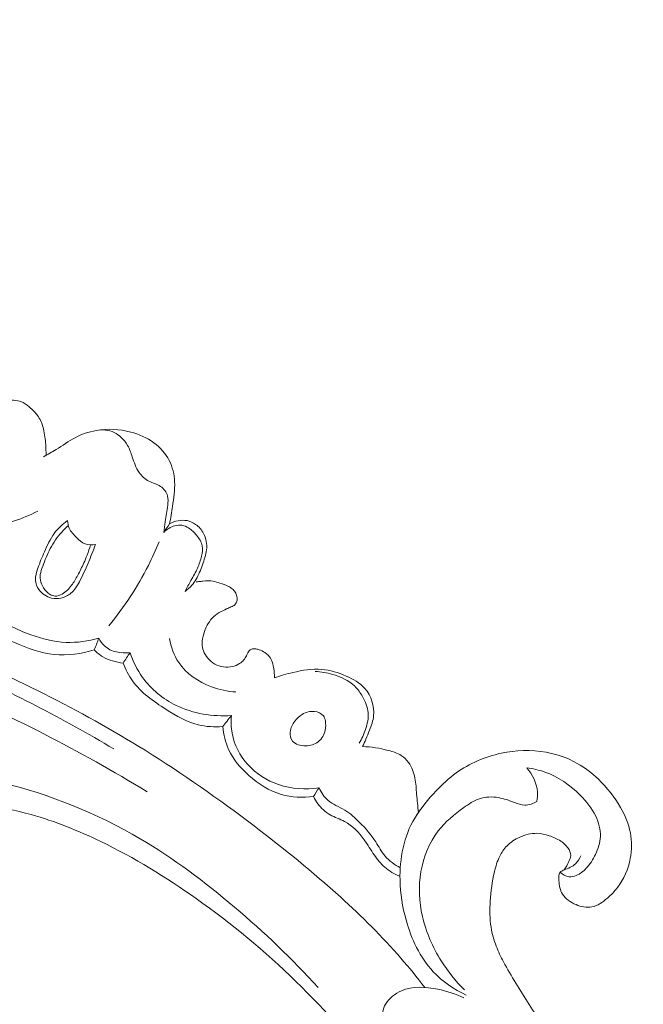
# Model space of a CAD drawing. Units: centimetres. Extents: x 165 to 332, y 127 to 363.
# Drawn here: x 243 to 248, y 191 to 199 of the extents above; entities that cross this region are included whole.
import ezdxf

# ---------------------------------------------------------------- set-up
doc = ezdxf.new("R2010")
doc.units = ezdxf.units.CM
doc.header["$MEASUREMENT"] = 0
doc.layers.add('layer 1', color=7, linetype='Continuous')

msp = doc.modelspace()

# ---------------------------------------------------------------- linework, layer by layer
at = {"layer": 'layer 1', "color": 250, "lineweight": 20}
for points, knots in [([(164.67986, 127.2386), (164.67986, 127.2386), (164.67986, 363.42431), (164.67986, 363.42431), (164.67986, 363.42431), (164.67986, 363.42431), (331.67985, 363.42431), (331.67985, 363.42431), (331.67985, 363.42431), (331.67985, 363.42431), (331.67985, 127.2386), (331.67985, 127.2386), (331.67985, 127.2386), (331.67985, 127.2386), (164.67986, 127.2386), (164.67986, 127.2386)], [0, 0, 0, 0, 0.2, 0.2, 0.2, 0.2, 0.4, 0.4, 0.4, 0.4, 0.6, 0.6, 0.6, 0.6, 1, 1, 1, 1]), ([(243.19505, 195.15964), (243.1956, 195.1897), (243.19452, 195.2198), (243.19251, 195.2499), (243.19251, 195.2499), (243.18943, 195.29353), (243.18439, 195.33707), (243.17367, 195.37989), (243.17367, 195.37989), (243.16458, 195.41601), (243.1516, 195.45165), (243.13128, 195.48221), (243.13128, 195.48221), (243.11349, 195.50886), (243.09028, 195.53166), (243.06635, 195.554), (243.06635, 195.554), (243.04681, 195.57202), (243.02689, 195.58972), (243.0036, 195.60128), (243.0036, 195.60128), (242.98522, 195.61046), (242.96476, 195.61569), (242.9439, 195.61855), (242.9439, 195.61855), (242.91696, 195.62221), (242.88944, 195.62169), (242.86354, 195.61449), (242.86354, 195.61449), (242.84863, 195.61033), (242.83437, 195.604), (242.82102, 195.59613)], [0, 0, 0, 0, 0.1111111, 0.1111111, 0.1111111, 0.1111111, 0.2222222, 0.2222222, 0.2222222, 0.2222222, 0.3333333, 0.3333333, 0.3333333, 0.3333333, 0.4444444, 0.4444444, 0.4444444, 0.4444444, 0.5555556, 0.5555556, 0.5555556, 0.5555556, 0.6666667, 0.6666667, 0.6666667, 0.6666667, 0.7777778, 0.7777778, 0.7777778, 0.7777778, 1, 1, 1, 1]), ([(244.22795, 194.58678), (244.23724, 194.63511), (244.24416, 194.68384), (244.25159, 194.73257), (244.25159, 194.73257), (244.26221, 194.80128), (244.27388, 194.87016), (244.27054, 194.93963), (244.27054, 194.93963), (244.26768, 195.0009), (244.25305, 195.06257), (244.22476, 195.11736), (244.22476, 195.11736), (244.1949, 195.17535), (244.14975, 195.22549), (244.09718, 195.26444), (244.09718, 195.26444), (244.03946, 195.30705), (243.97279, 195.33615), (243.9032, 195.35452), (243.9032, 195.35452), (243.80903, 195.37942), (243.70951, 195.38471), (243.61396, 195.36755), (243.61396, 195.36755), (243.55254, 195.35644), (243.49273, 195.33619), (243.43783, 195.30741), (243.43783, 195.30741), (243.38248, 195.27842), (243.33203, 195.2408), (243.2788, 195.20788), (243.2788, 195.20788), (243.24502, 195.18692), (243.21, 195.16777), (243.17508, 195.1486)], [0, 0, 0, 0, 0.1, 0.1, 0.1, 0.1, 0.2, 0.2, 0.2, 0.2, 0.3, 0.3, 0.3, 0.3, 0.4, 0.4, 0.4, 0.4, 0.5, 0.5, 0.5, 0.5, 0.6, 0.6, 0.6, 0.6, 0.7, 0.7, 0.7, 0.7, 0.8, 0.8, 0.8, 0.8, 1, 1, 1, 1]), ([(244.17922, 194.51493), (244.18251, 194.54491), (244.18594, 194.57507), (244.1903, 194.60482), (244.1903, 194.60482), (244.19712, 194.65071), (244.20623, 194.6958), (244.21222, 194.74259), (244.21222, 194.74259), (244.2156, 194.76918), (244.21796, 194.79629), (244.21108, 194.82181), (244.21108, 194.82181), (244.20266, 194.85298), (244.18022, 194.88175), (244.15286, 194.90003), (244.15286, 194.90003), (244.12297, 194.91987), (244.08708, 194.92709), (244.05541, 194.94343), (244.05541, 194.94343), (244.02263, 194.96032), (243.99441, 194.98696), (243.97335, 195.01738), (243.97335, 195.01738), (243.94628, 195.05646), (243.93098, 195.1018), (243.91599, 195.14708), (243.91599, 195.14708), (243.90518, 195.17999), (243.89447, 195.21289), (243.87745, 195.24264), (243.87745, 195.24264), (243.86321, 195.2677), (243.84439, 195.29048), (243.82299, 195.31033), (243.82299, 195.31033), (243.80585, 195.3262), (243.7869, 195.34031), (243.76589, 195.35056), (243.76589, 195.35056), (243.71995, 195.37284), (243.66403, 195.37681), (243.61396, 195.36755)], [0, 0, 0, 0, 0.0833333, 0.0833333, 0.0833333, 0.0833333, 0.1666667, 0.1666667, 0.1666667, 0.1666667, 0.25, 0.25, 0.25, 0.25, 0.3333333, 0.3333333, 0.3333333, 0.3333333, 0.4166667, 0.4166667, 0.4166667, 0.4166667, 0.5, 0.5, 0.5, 0.5, 0.5833333, 0.5833333, 0.5833333, 0.5833333, 0.6666667, 0.6666667, 0.6666667, 0.6666667, 0.75, 0.75, 0.75, 0.75, 0.8333333, 0.8333333, 0.8333333, 0.8333333, 1, 1, 1, 1]), ([(243.12558, 194.69249), (242.99525, 194.62698), (242.85507, 194.58077), (242.71107, 194.55196), (242.71107, 194.55196), (242.57531, 194.52486), (242.43624, 194.51319), (242.29884, 194.53257), (242.29884, 194.53257), (242.14247, 194.55461), (241.98831, 194.61678), (241.86737, 194.71824), (241.86737, 194.71824), (241.7023, 194.85652), (241.5989, 195.06785), (241.55592, 195.27617)], [0, 0, 0, 0, 0.2, 0.2, 0.2, 0.2, 0.4, 0.4, 0.4, 0.4, 0.6, 0.6, 0.6, 0.6, 1, 1, 1, 1]), ([(243.60905, 194.41491), (243.58969, 194.3621), (243.56832, 194.30993), (243.54672, 194.25812), (243.54672, 194.25812), (243.52461, 194.20488), (243.50217, 194.15203), (243.47407, 194.1009), (243.47407, 194.1009), (243.45476, 194.06588), (243.43285, 194.03163), (243.40235, 194.00639), (243.40235, 194.00639), (243.37846, 193.98668), (243.34939, 193.97238), (243.31872, 193.96579), (243.31872, 193.96579), (243.29267, 193.96026), (243.26554, 193.96017), (243.23959, 193.96648), (243.23959, 193.96648), (243.19837, 193.97649), (243.16032, 194.00259), (243.13611, 194.03788), (243.13611, 194.03788), (243.12021, 194.06095), (243.1102, 194.08807), (243.10819, 194.1153), (243.10819, 194.1153), (243.10571, 194.14888), (243.11545, 194.18268), (243.12657, 194.21527), (243.12657, 194.21527), (243.14291, 194.2631), (243.16225, 194.30824), (243.18219, 194.35376), (243.18219, 194.35376), (243.20533, 194.40657), (243.22943, 194.46), (243.26378, 194.5064), (243.26378, 194.5064), (243.29436, 194.54768), (243.33316, 194.58341), (243.37485, 194.61361)], [0, 0, 0, 0, 0.0833333, 0.0833333, 0.0833333, 0.0833333, 0.1666667, 0.1666667, 0.1666667, 0.1666667, 0.25, 0.25, 0.25, 0.25, 0.3333333, 0.3333333, 0.3333333, 0.3333333, 0.4166667, 0.4166667, 0.4166667, 0.4166667, 0.5, 0.5, 0.5, 0.5, 0.5833333, 0.5833333, 0.5833333, 0.5833333, 0.6666667, 0.6666667, 0.6666667, 0.6666667, 0.75, 0.75, 0.75, 0.75, 0.8333333, 0.8333333, 0.8333333, 0.8333333, 1, 1, 1, 1]), ([(243.37485, 194.61361), (243.37607, 194.59217), (243.38015, 194.57032), (243.38873, 194.55077), (243.38873, 194.55077), (243.40203, 194.52039), (243.426, 194.49589), (243.45071, 194.47195), (243.45071, 194.47195), (243.47247, 194.45089), (243.49481, 194.43022), (243.52206, 194.41995), (243.52206, 194.41995), (243.54892, 194.40976), (243.58057, 194.40949), (243.60905, 194.41491)], [0, 0, 0, 0, 0.2, 0.2, 0.2, 0.2, 0.4, 0.4, 0.4, 0.4, 0.6, 0.6, 0.6, 0.6, 1, 1, 1, 1]), ([(244.35722, 194.02228), (244.37386, 194.05296), (244.38993, 194.08387), (244.40694, 194.11437), (244.40694, 194.11437), (244.42585, 194.14845), (244.44598, 194.18206), (244.46188, 194.21741), (244.46188, 194.21741), (244.47606, 194.24903), (244.48695, 194.28198), (244.4948, 194.3165), (244.4948, 194.3165), (244.5013, 194.34476), (244.50577, 194.37408), (244.50087, 194.40163), (244.50087, 194.40163), (244.49488, 194.43463), (244.47557, 194.46508), (244.45341, 194.49185), (244.45341, 194.49185), (244.43395, 194.51548), (244.41231, 194.5361), (244.38674, 194.55225), (244.38674, 194.55225), (244.36981, 194.56296), (244.35111, 194.57159), (244.33157, 194.57488), (244.33157, 194.57488), (244.31222, 194.57813), (244.29195, 194.57616), (244.27261, 194.57092), (244.27261, 194.57092), (244.23691, 194.56142), (244.20423, 194.54126), (244.17922, 194.51493)], [0, 0, 0, 0, 0.1, 0.1, 0.1, 0.1, 0.2, 0.2, 0.2, 0.2, 0.3, 0.3, 0.3, 0.3, 0.4, 0.4, 0.4, 0.4, 0.5, 0.5, 0.5, 0.5, 0.6, 0.6, 0.6, 0.6, 0.7, 0.7, 0.7, 0.7, 0.8, 0.8, 0.8, 0.8, 1, 1, 1, 1]), ([(244.35722, 194.02228), (244.37829, 194.03697), (244.39802, 194.05399), (244.41476, 194.0733), (244.41476, 194.0733), (244.4424, 194.10519), (244.46202, 194.14352), (244.4788, 194.18246), (244.4788, 194.18246), (244.49635, 194.22307), (244.51081, 194.26456), (244.52327, 194.30668), (244.52327, 194.30668), (244.52946, 194.32734), (244.53506, 194.34812), (244.53762, 194.36946), (244.53762, 194.36946), (244.54321, 194.41583), (244.53439, 194.46509), (244.51216, 194.50671), (244.51216, 194.50671), (244.49603, 194.53678), (244.4728, 194.56286), (244.44491, 194.58248), (244.44491, 194.58248), (244.42367, 194.59738), (244.39968, 194.60849), (244.37437, 194.61353), (244.37437, 194.61353), (244.32544, 194.62336), (244.27143, 194.61055), (244.22795, 194.58678)], [0, 0, 0, 0, 0.1111111, 0.1111111, 0.1111111, 0.1111111, 0.2222222, 0.2222222, 0.2222222, 0.2222222, 0.3333333, 0.3333333, 0.3333333, 0.3333333, 0.4444444, 0.4444444, 0.4444444, 0.4444444, 0.5555556, 0.5555556, 0.5555556, 0.5555556, 0.6666667, 0.6666667, 0.6666667, 0.6666667, 0.7777778, 0.7777778, 0.7777778, 0.7777778, 1, 1, 1, 1]), ([(246.36075, 190.70985), (246.29689, 190.79328), (246.23064, 190.87507), (246.16174, 190.95457), (246.16174, 190.95457), (246.00543, 191.13495), (245.83529, 191.30337), (245.65845, 191.46393), (245.65845, 191.46393), (245.42659, 191.6744), (245.18313, 191.87141), (244.93385, 192.06088), (244.93385, 192.06088), (244.63966, 192.28448), (244.33728, 192.49766), (244.02366, 192.69282), (244.02366, 192.69282), (243.47624, 193.03349), (242.89463, 193.31943), (242.29881, 193.56936), (242.29881, 193.56936), (241.92217, 193.72746), (241.53995, 193.87111), (241.15007, 193.9896), (241.15007, 193.9896), (240.70736, 194.12409), (240.25492, 194.2262), (239.79915, 194.31143), (239.79915, 194.31143), (239.18228, 194.42667), (238.55939, 194.51109), (237.93407, 194.54202), (237.93407, 194.54202), (237.54883, 194.56101), (237.16269, 194.55973), (236.77637, 194.53384), (236.77637, 194.53384), (236.16813, 194.49306), (235.55965, 194.39137), (234.98767, 194.18657), (234.98767, 194.18657), (234.52919, 194.02238), (234.09408, 193.79197), (233.69288, 193.51426), (233.69288, 193.51426), (233.366, 193.28815), (233.06163, 193.0307), (232.79613, 192.73663), (232.79613, 192.73663), (232.65707, 192.58267), (232.52861, 192.41855), (232.41974, 192.24233), (232.41974, 192.24233), (232.37243, 192.16568), (232.32872, 192.08672), (232.29022, 192.0054), (232.29022, 192.0054), (232.27352, 191.97013), (232.25777, 191.93455), (232.24436, 191.89795), (232.24436, 191.89795), (232.23573, 191.87455), (232.22806, 191.85083), (232.22196, 191.82678), (232.22196, 191.82678), (232.21815, 191.81195), (232.21495, 191.79709), (232.21024, 191.78235), (232.21024, 191.78235), (232.20773, 191.7745), (232.2048, 191.76664), (232.20019, 191.75996), (232.20019, 191.75996), (232.19304, 191.74954), (232.18178, 191.74194), (232.16961, 191.73719), (232.16961, 191.73719), (232.15164, 191.73022), (232.13184, 191.72948), (232.11318, 191.73309), (232.11318, 191.73309), (232.08459, 191.73854), (232.05853, 191.75387), (232.0367, 191.77361), (232.0367, 191.77361), (232.00339, 191.8037), (231.98008, 191.84412), (231.96867, 191.88658)], [0, 0, 0, 0, 0.0434783, 0.0434783, 0.0434783, 0.0434783, 0.0869565, 0.0869565, 0.0869565, 0.0869565, 0.1304348, 0.1304348, 0.1304348, 0.1304348, 0.173913, 0.173913, 0.173913, 0.173913, 0.2173913, 0.2173913, 0.2173913, 0.2173913, 0.2608696, 0.2608696, 0.2608696, 0.2608696, 0.3043478, 0.3043478, 0.3043478, 0.3043478, 0.3478261, 0.3478261, 0.3478261, 0.3478261, 0.3913043, 0.3913043, 0.3913043, 0.3913043, 0.4347826, 0.4347826, 0.4347826, 0.4347826, 0.4782609, 0.4782609, 0.4782609, 0.4782609, 0.5217391, 0.5217391, 0.5217391, 0.5217391, 0.5652174, 0.5652174, 0.5652174, 0.5652174, 0.6086957, 0.6086957, 0.6086957, 0.6086957, 0.6521739, 0.6521739, 0.6521739, 0.6521739, 0.6956522, 0.6956522, 0.6956522, 0.6956522, 0.7391304, 0.7391304, 0.7391304, 0.7391304, 0.7826087, 0.7826087, 0.7826087, 0.7826087, 0.826087, 0.826087, 0.826087, 0.826087, 0.8695652, 0.8695652, 0.8695652, 0.8695652, 0.9130435, 0.9130435, 0.9130435, 0.9130435, 1, 1, 1, 1]), ([(243.38135, 194.57159), (243.35695, 194.55046), (243.33404, 194.52768), (243.31308, 194.50304), (243.31308, 194.50304), (243.27639, 194.46), (243.2457, 194.41158), (243.22092, 194.36117), (243.22092, 194.36117), (243.19744, 194.31345), (243.17907, 194.2638), (243.16123, 194.21282), (243.16123, 194.21282), (243.15377, 194.19151), (243.14639, 194.17008), (243.14553, 194.14807), (243.14553, 194.14807), (243.14473, 194.12676), (243.15007, 194.10505), (243.15828, 194.08476), (243.15828, 194.08476), (243.16778, 194.06144), (243.18115, 194.03994), (243.19828, 194.02213), (243.19828, 194.02213), (243.20773, 194.01232), (243.21821, 194.00351), (243.23009, 193.99645), (243.23009, 193.99645), (243.24232, 193.98911), (243.25596, 193.98361), (243.26981, 193.98237), (243.26981, 193.98237), (243.29042, 193.98069), (243.31149, 193.98873), (243.33016, 193.99944), (243.33016, 193.99944), (243.36225, 194.01779), (243.38724, 194.04401), (243.40867, 194.07274), (243.40867, 194.07274), (243.42826, 194.09911), (243.44463, 194.1276), (243.46026, 194.15645), (243.46026, 194.15645), (243.4785, 194.19027), (243.4954, 194.22458), (243.51112, 194.25955), (243.51112, 194.25955), (243.5208, 194.2812), (243.53003, 194.30315), (243.5384, 194.32538), (243.5384, 194.32538), (243.5491, 194.35366), (243.55847, 194.38243), (243.56648, 194.4115)], [0, 0, 0, 0, 0.0666667, 0.0666667, 0.0666667, 0.0666667, 0.1333333, 0.1333333, 0.1333333, 0.1333333, 0.2, 0.2, 0.2, 0.2, 0.2666667, 0.2666667, 0.2666667, 0.2666667, 0.3333333, 0.3333333, 0.3333333, 0.3333333, 0.4, 0.4, 0.4, 0.4, 0.4666667, 0.4666667, 0.4666667, 0.4666667, 0.5333333, 0.5333333, 0.5333333, 0.5333333, 0.6, 0.6, 0.6, 0.6, 0.6666667, 0.6666667, 0.6666667, 0.6666667, 0.7333333, 0.7333333, 0.7333333, 0.7333333, 0.8, 0.8, 0.8, 0.8, 0.8666667, 0.8666667, 0.8666667, 0.8666667, 1, 1, 1, 1]), ([(243.76123, 192.70497), (243.33655, 192.95823), (242.89565, 193.18602), (242.44203, 193.38424), (242.44203, 193.38424), (241.94475, 193.60158), (241.43203, 193.78327), (240.91008, 193.9331), (240.91008, 193.9331), (240.28147, 194.11347), (239.63962, 194.2476), (238.99132, 194.33372), (238.99132, 194.33372), (238.40684, 194.41129), (237.81716, 194.44999), (237.22757, 194.43926), (237.22757, 194.43926), (236.77714, 194.43107), (236.32675, 194.39412), (235.88369, 194.31478), (235.88369, 194.31478), (235.56, 194.25677), (235.24016, 194.17625), (234.92935, 194.06831), (234.92935, 194.06831), (234.53623, 193.93166), (234.15754, 193.75129), (233.80645, 193.52958), (233.80645, 193.52958), (233.67183, 193.44463), (233.5412, 193.35351), (233.41473, 193.25699), (233.41473, 193.25699), (233.23862, 193.12237), (233.07055, 192.97712), (232.91306, 192.82119), (232.91306, 192.82119), (232.7506, 192.66021), (232.59939, 192.4878), (232.46059, 192.30657)], [0, 0, 0, 0, 0.0909091, 0.0909091, 0.0909091, 0.0909091, 0.1818182, 0.1818182, 0.1818182, 0.1818182, 0.2727273, 0.2727273, 0.2727273, 0.2727273, 0.3636364, 0.3636364, 0.3636364, 0.3636364, 0.4545455, 0.4545455, 0.4545455, 0.4545455, 0.5454545, 0.5454545, 0.5454545, 0.5454545, 0.6363636, 0.6363636, 0.6363636, 0.6363636, 0.7272727, 0.7272727, 0.7272727, 0.7272727, 0.8181818, 0.8181818, 0.8181818, 0.8181818, 1, 1, 1, 1]), ([(244.14082, 194.43595), (244.11342, 194.36912), (244.0835, 194.30335), (244.05078, 194.2389), (244.05078, 194.2389), (243.95995, 194.05951), (243.84828, 193.88972), (243.72035, 193.7347)], [0, 0, 0, 0, 0.3333333, 0.3333333, 0.3333333, 0.3333333, 1, 1, 1, 1]), ([(244.03948, 192.34569), (243.47827, 192.68974), (242.88987, 192.9926), (242.28065, 193.24491), (242.28065, 193.24491), (241.4216, 193.60057), (240.52095, 193.85574), (239.60538, 194.02369), (239.60538, 194.02369), (238.97567, 194.13915), (238.33892, 194.21336), (237.69942, 194.2231), (237.69942, 194.2231), (237.00935, 194.23362), (236.31608, 194.16902), (235.64261, 194.01638), (235.64261, 194.01638), (235.09464, 193.89213), (234.55986, 193.70949), (234.05888, 193.45441), (234.05888, 193.45441), (233.66729, 193.25504), (233.2963, 193.01122), (232.97678, 192.71243), (232.97678, 192.71243), (232.79329, 192.54073), (232.62665, 192.35088), (232.47974, 192.14716), (232.47974, 192.14716), (232.40474, 192.04312), (232.33476, 191.93535), (232.27397, 191.82273), (232.27397, 191.82273), (232.24442, 191.76772), (232.21689, 191.71166), (232.19143, 191.65475)], [0, 0, 0, 0, 0.1, 0.1, 0.1, 0.1, 0.2, 0.2, 0.2, 0.2, 0.3, 0.3, 0.3, 0.3, 0.4, 0.4, 0.4, 0.4, 0.5, 0.5, 0.5, 0.5, 0.6, 0.6, 0.6, 0.6, 0.7, 0.7, 0.7, 0.7, 0.8, 0.8, 0.8, 0.8, 1, 1, 1, 1]), ([(242.47151, 194.19697), (242.48385, 194.14224), (242.50327, 194.08803), (242.53158, 194.03948), (242.53158, 194.03948), (242.58022, 193.95616), (242.65527, 193.88955), (242.73527, 193.83262), (242.73527, 193.83262), (242.83833, 193.75926), (242.94955, 193.70195), (243.0675, 193.65924), (243.0675, 193.65924), (243.16278, 193.62479), (243.26246, 193.59983), (243.36345, 193.59566), (243.36345, 193.59566), (243.45542, 193.5919), (243.54845, 193.60541), (243.6365, 193.63093)], [0, 0, 0, 0, 0.1666667, 0.1666667, 0.1666667, 0.1666667, 0.3333333, 0.3333333, 0.3333333, 0.3333333, 0.5, 0.5, 0.5, 0.5, 0.6666667, 0.6666667, 0.6666667, 0.6666667, 1, 1, 1, 1]), ([(245.10423, 193.29815), (245.1046, 193.31454), (245.10406, 193.33103), (245.10257, 193.34741), (245.10257, 193.34741), (245.10102, 193.36534), (245.0983, 193.38311), (245.09442, 193.40072), (245.09442, 193.40072), (245.08966, 193.42231), (245.08321, 193.44365), (245.07188, 193.46225), (245.07188, 193.46225), (245.06029, 193.48111), (245.04378, 193.49705), (245.02543, 193.5097), (245.02543, 193.5097), (245.01012, 193.52026), (244.99361, 193.52863), (244.97612, 193.53434), (244.97612, 193.53434), (244.96751, 193.53712), (244.95878, 193.53931), (244.94989, 193.54081), (244.94989, 193.54081), (244.9424, 193.54212), (244.9348, 193.54294), (244.9272, 193.54233), (244.9272, 193.54233), (244.91815, 193.54162), (244.90899, 193.53899), (244.90173, 193.5338), (244.90173, 193.5338), (244.89343, 193.52802), (244.88766, 193.51883), (244.8829, 193.50952), (244.8829, 193.50952), (244.87859, 193.50094), (244.87519, 193.49226), (244.87102, 193.48385), (244.87102, 193.48385), (244.86467, 193.471), (244.85655, 193.45894), (244.84701, 193.4479), (244.84701, 193.4479), (244.83733, 193.43669), (244.82635, 193.42658), (244.81393, 193.41831), (244.81393, 193.41831), (244.79567, 193.40618), (244.77462, 193.39824), (244.75298, 193.3937), (244.75298, 193.3937), (244.72856, 193.38863), (244.70355, 193.38788), (244.67876, 193.39107), (244.67876, 193.39107), (244.65359, 193.39435), (244.62875, 193.40154), (244.60694, 193.41381), (244.60694, 193.41381), (244.58452, 193.42652), (244.56539, 193.44456), (244.54848, 193.46436), (244.54848, 193.46436), (244.53304, 193.48242), (244.51944, 193.50192), (244.51092, 193.52361), (244.51092, 193.52361), (244.50342, 193.54292), (244.49998, 193.56402), (244.49988, 193.58491), (244.49988, 193.58491), (244.49965, 193.61278), (244.50537, 193.64029), (244.51348, 193.66698), (244.51348, 193.66698), (244.52109, 193.69184), (244.53059, 193.71598), (244.54279, 193.73892), (244.54279, 193.73892), (244.55355, 193.75942), (244.56645, 193.77894), (244.58208, 193.79593), (244.58208, 193.79593), (244.59959, 193.81496), (244.62062, 193.83089), (244.64292, 193.84419), (244.64292, 193.84419), (244.66296, 193.85604), (244.68409, 193.8658), (244.70513, 193.87559), (244.70513, 193.87559), (244.71684, 193.88105), (244.72855, 193.8865), (244.7403, 193.89164), (244.7403, 193.89164), (244.74685, 193.89453), (244.75339, 193.89731), (244.75981, 193.90053), (244.75981, 193.90053), (244.76447, 193.9027), (244.769, 193.9052), (244.77277, 193.90848), (244.77277, 193.90848), (244.7782, 193.91324), (244.78197, 193.9198), (244.78534, 193.92643), (244.78534, 193.92643), (244.78764, 193.93095), (244.78975, 193.93551), (244.79105, 193.94014), (244.79105, 193.94014), (244.79459, 193.95226), (244.79314, 193.96547), (244.79068, 193.97827), (244.79068, 193.97827), (244.78801, 193.99153), (244.78422, 194.00432), (244.77743, 194.0155), (244.77743, 194.0155), (244.77088, 194.02642), (244.76157, 194.0359), (244.75141, 194.04382), (244.75141, 194.04382), (244.7416, 194.05145), (244.73086, 194.05766), (244.71988, 194.06319), (244.71988, 194.06319), (244.69716, 194.07453), (244.67301, 194.08301), (244.64879, 194.0912), (244.64879, 194.0912), (244.63066, 194.09725), (244.61231, 194.10325), (244.59353, 194.10679), (244.59353, 194.10679), (244.5646, 194.1121), (244.53431, 194.11157), (244.50492, 194.10809), (244.50492, 194.10809), (244.4944, 194.10677), (244.48404, 194.10522), (244.47357, 194.1041), (244.47357, 194.1041), (244.46625, 194.10333), (244.45896, 194.10275), (244.4516, 194.10229)], [0, 0, 0, 0, 0.0263158, 0.0263158, 0.0263158, 0.0263158, 0.0526316, 0.0526316, 0.0526316, 0.0526316, 0.0789474, 0.0789474, 0.0789474, 0.0789474, 0.1052632, 0.1052632, 0.1052632, 0.1052632, 0.1315789, 0.1315789, 0.1315789, 0.1315789, 0.1578947, 0.1578947, 0.1578947, 0.1578947, 0.1842105, 0.1842105, 0.1842105, 0.1842105, 0.2105263, 0.2105263, 0.2105263, 0.2105263, 0.2368421, 0.2368421, 0.2368421, 0.2368421, 0.2631579, 0.2631579, 0.2631579, 0.2631579, 0.2894737, 0.2894737, 0.2894737, 0.2894737, 0.3157895, 0.3157895, 0.3157895, 0.3157895, 0.3421053, 0.3421053, 0.3421053, 0.3421053, 0.3684211, 0.3684211, 0.3684211, 0.3684211, 0.3947368, 0.3947368, 0.3947368, 0.3947368, 0.4210526, 0.4210526, 0.4210526, 0.4210526, 0.4473684, 0.4473684, 0.4473684, 0.4473684, 0.4736842, 0.4736842, 0.4736842, 0.4736842, 0.5, 0.5, 0.5, 0.5, 0.5263158, 0.5263158, 0.5263158, 0.5263158, 0.5526316, 0.5526316, 0.5526316, 0.5526316, 0.5789474, 0.5789474, 0.5789474, 0.5789474, 0.6052632, 0.6052632, 0.6052632, 0.6052632, 0.6315789, 0.6315789, 0.6315789, 0.6315789, 0.6578947, 0.6578947, 0.6578947, 0.6578947, 0.6842105, 0.6842105, 0.6842105, 0.6842105, 0.7105263, 0.7105263, 0.7105263, 0.7105263, 0.7368421, 0.7368421, 0.7368421, 0.7368421, 0.7631579, 0.7631579, 0.7631579, 0.7631579, 0.7894737, 0.7894737, 0.7894737, 0.7894737, 0.8157895, 0.8157895, 0.8157895, 0.8157895, 0.8421053, 0.8421053, 0.8421053, 0.8421053, 0.8684211, 0.8684211, 0.8684211, 0.8684211, 0.8947368, 0.8947368, 0.8947368, 0.8947368, 0.9210526, 0.9210526, 0.9210526, 0.9210526, 0.9473684, 0.9473684, 0.9473684, 0.9473684, 1, 1, 1, 1]), ([(242.39442, 194.00162), (242.42631, 193.95209), (242.46206, 193.90439), (242.50271, 193.86187), (242.50271, 193.86187), (242.61855, 193.74054), (242.77328, 193.66106), (242.93109, 193.5935), (242.93109, 193.5935), (243.03918, 193.54729), (243.14876, 193.50659), (243.26329, 193.49501), (243.26329, 193.49501), (243.37504, 193.48381), (243.4914, 193.50017), (243.59904, 193.53303)], [0, 0, 0, 0, 0.2, 0.2, 0.2, 0.2, 0.4, 0.4, 0.4, 0.4, 0.6, 0.6, 0.6, 0.6, 1, 1, 1, 1]), ([(243.6365, 193.63093), (243.64854, 193.60706), (243.66386, 193.58412), (243.68355, 193.56586), (243.68355, 193.56586), (243.73756, 193.51555), (243.82409, 193.50028), (243.89726, 193.50896)], [0, 0, 0, 0, 0.3333333, 0.3333333, 0.3333333, 0.3333333, 1, 1, 1, 1]), ([(244.22687, 193.62768), (244.23927, 193.55709), (244.26412, 193.48677), (244.30432, 193.42696), (244.30432, 193.42696), (244.36775, 193.33299), (244.46936, 193.26526), (244.57714, 193.22475), (244.57714, 193.22475), (244.64392, 193.19951), (244.71308, 193.18481), (244.78329, 193.18073)], [0, 0, 0, 0, 0.25, 0.25, 0.25, 0.25, 0.5, 0.5, 0.5, 0.5, 1, 1, 1, 1]), ([(243.59904, 193.53303), (243.61969, 193.51067), (243.64342, 193.49073), (243.66963, 193.47516), (243.66963, 193.47516), (243.69529, 193.45991), (243.72341, 193.44894), (243.75206, 193.44041), (243.75206, 193.44041), (243.7808, 193.43186), (243.81019, 193.42584), (243.83985, 193.42292)], [0, 0, 0, 0, 0.25, 0.25, 0.25, 0.25, 0.5, 0.5, 0.5, 0.5, 1, 1, 1, 1]), ([(243.89726, 193.50896), (243.92175, 193.43606), (243.95664, 193.36584), (244.00206, 193.30316), (244.00206, 193.30316), (244.07386, 193.20391), (244.17196, 193.12323), (244.28279, 193.06886), (244.28279, 193.06886), (244.42531, 192.99917), (244.58897, 192.97301), (244.74518, 192.98394)], [0, 0, 0, 0, 0.25, 0.25, 0.25, 0.25, 0.5, 0.5, 0.5, 0.5, 1, 1, 1, 1]), ([(243.83985, 193.42292), (243.86032, 193.37033), (243.88616, 193.31883), (243.91886, 193.27312), (243.91886, 193.27312), (243.98972, 193.17427), (244.09302, 193.1025), (244.19849, 193.03557), (244.19849, 193.03557), (244.28435, 192.98116), (244.37162, 192.92993), (244.46788, 192.90622), (244.46788, 192.90622), (244.53394, 192.88994), (244.6041, 192.88658), (244.67218, 192.89155)], [0, 0, 0, 0, 0.2, 0.2, 0.2, 0.2, 0.4, 0.4, 0.4, 0.4, 0.6, 0.6, 0.6, 0.6, 1, 1, 1, 1]), ([(245.84111, 192.72352), (245.85082, 192.74434), (245.86025, 192.76532), (245.86929, 192.78639), (245.86929, 192.78639), (245.87975, 192.81073), (245.88963, 192.8352), (245.89928, 192.86003), (245.89928, 192.86003), (245.91467, 192.89967), (245.9293, 192.94), (245.93366, 192.98253), (245.93366, 192.98253), (245.94191, 193.06259), (245.91363, 193.15021), (245.86052, 193.21086), (245.86052, 193.21086), (245.81905, 193.25816), (245.76259, 193.28905), (245.70418, 193.31422), (245.70418, 193.31422), (245.63868, 193.34255), (245.57072, 193.36375), (245.5014, 193.36958), (245.5014, 193.36958), (245.42063, 193.37645), (245.33807, 193.36264), (245.2581, 193.34376), (245.2581, 193.34376), (245.20562, 193.33144), (245.15422, 193.31694), (245.10423, 193.29815)], [0, 0, 0, 0, 0.1111111, 0.1111111, 0.1111111, 0.1111111, 0.2222222, 0.2222222, 0.2222222, 0.2222222, 0.3333333, 0.3333333, 0.3333333, 0.3333333, 0.4444444, 0.4444444, 0.4444444, 0.4444444, 0.5555556, 0.5555556, 0.5555556, 0.5555556, 0.6666667, 0.6666667, 0.6666667, 0.6666667, 0.7777778, 0.7777778, 0.7777778, 0.7777778, 1, 1, 1, 1]), ([(245.8138, 192.75344), (245.83581, 192.7891), (245.85266, 192.82741), (245.86614, 192.86768), (245.86614, 192.86768), (245.88135, 192.91309), (245.89219, 192.96099), (245.88823, 193.00767), (245.88823, 193.00767), (245.8843, 193.05444), (245.86548, 193.10003), (245.84159, 193.14201), (245.84159, 193.14201), (245.82323, 193.17409), (245.80197, 193.20405), (245.77598, 193.22919), (245.77598, 193.22919), (245.72613, 193.27747), (245.65906, 193.30799), (245.59094, 193.32799), (245.59094, 193.32799), (245.54312, 193.34197), (245.4948, 193.35085), (245.44586, 193.35301)], [0, 0, 0, 0, 0.1428571, 0.1428571, 0.1428571, 0.1428571, 0.2857143, 0.2857143, 0.2857143, 0.2857143, 0.4285714, 0.4285714, 0.4285714, 0.4285714, 0.5714286, 0.5714286, 0.5714286, 0.5714286, 0.7142857, 0.7142857, 0.7142857, 0.7142857, 1, 1, 1, 1]), ([(245.53032, 192.93749), (245.52739, 192.95337), (245.52273, 192.9692), (245.51356, 192.98172), (245.51356, 192.98172), (245.49781, 193.00311), (245.46873, 193.01439), (245.44034, 193.01744), (245.44034, 193.01744), (245.40343, 193.02131), (245.3676, 193.01123), (245.3372, 192.99313), (245.3372, 192.99313), (245.313, 192.9786), (245.29211, 192.95906), (245.27477, 192.93651), (245.27477, 192.93651), (245.25475, 192.91054), (245.23933, 192.88072), (245.23636, 192.8475), (245.23636, 192.8475), (245.234, 192.82039), (245.23988, 192.7912), (245.25574, 192.7708), (245.25574, 192.7708), (245.27887, 192.74096), (245.32329, 192.73016), (245.36489, 192.7305), (245.36489, 192.7305), (245.40487, 192.73088), (245.44228, 192.74165), (245.4711, 192.76479), (245.4711, 192.76479), (245.50042, 192.78834), (245.52081, 192.82456), (245.52913, 192.86174), (245.52913, 192.86174), (245.5347, 192.88663), (245.53486, 192.91207), (245.53032, 192.93749)], [0, 0, 0, 0, 0.0909091, 0.0909091, 0.0909091, 0.0909091, 0.1818182, 0.1818182, 0.1818182, 0.1818182, 0.2727273, 0.2727273, 0.2727273, 0.2727273, 0.3636364, 0.3636364, 0.3636364, 0.3636364, 0.4545455, 0.4545455, 0.4545455, 0.4545455, 0.5454545, 0.5454545, 0.5454545, 0.5454545, 0.6363636, 0.6363636, 0.6363636, 0.6363636, 0.7272727, 0.7272727, 0.7272727, 0.7272727, 0.8181818, 0.8181818, 0.8181818, 0.8181818, 1, 1, 1, 1]), ([(244.74518, 192.98394), (244.74037, 192.93506), (244.74169, 192.88516), (244.75054, 192.83651), (244.75054, 192.83651), (244.7682, 192.73951), (244.81585, 192.6473), (244.88255, 192.57329), (244.88255, 192.57329), (244.95149, 192.49685), (245.04074, 192.44007), (245.13802, 192.40683), (245.13802, 192.40683), (245.24658, 192.36993), (245.36517, 192.36248), (245.47728, 192.37955)], [0, 0, 0, 0, 0.2, 0.2, 0.2, 0.2, 0.4, 0.4, 0.4, 0.4, 0.6, 0.6, 0.6, 0.6, 1, 1, 1, 1]), ([(244.67218, 192.89155), (244.6785, 192.82595), (244.69439, 192.76012), (244.72196, 192.70007), (244.72196, 192.70007), (244.7601, 192.61696), (244.8206, 192.545), (244.89007, 192.48287), (244.89007, 192.48287), (244.9693, 192.41189), (245.06026, 192.35362), (245.16101, 192.32413), (245.16101, 192.32413), (245.24809, 192.29861), (245.34245, 192.29454), (245.43224, 192.30629)], [0, 0, 0, 0, 0.2, 0.2, 0.2, 0.2, 0.4, 0.4, 0.4, 0.4, 0.6, 0.6, 0.6, 0.6, 1, 1, 1, 1]), ([(246.30829, 192.17335), (246.3034, 192.22422), (246.29715, 192.27498), (246.2932, 192.32595), (246.2932, 192.32595), (246.28964, 192.37112), (246.28794, 192.41639), (246.27903, 192.46097), (246.27903, 192.46097), (246.26992, 192.50702), (246.2532, 192.55236), (246.22566, 192.59072), (246.22566, 192.59072), (246.20873, 192.61421), (246.18786, 192.63508), (246.16377, 192.6505), (246.16377, 192.6505), (246.13187, 192.67098), (246.09455, 192.68199), (246.05713, 192.69159), (246.05713, 192.69159), (245.98568, 192.70985), (245.91393, 192.72296), (245.84111, 192.72352)], [0, 0, 0, 0, 0.1428571, 0.1428571, 0.1428571, 0.1428571, 0.2857143, 0.2857143, 0.2857143, 0.2857143, 0.4285714, 0.4285714, 0.4285714, 0.4285714, 0.5714286, 0.5714286, 0.5714286, 0.5714286, 0.7142857, 0.7142857, 0.7142857, 0.7142857, 1, 1, 1, 1]), ([(247.66554, 191.81159), (247.6554, 191.78687), (247.64086, 191.76259), (247.6217, 191.74442), (247.6217, 191.74442), (247.59584, 191.71982), (247.56161, 191.70623), (247.52631, 191.69245), (247.52631, 191.69245), (247.51627, 191.68858), (247.50621, 191.68461), (247.49902, 191.67828), (247.49902, 191.67828), (247.48135, 191.66276), (247.4808, 191.6327), (247.48247, 191.60482), (247.48247, 191.60482), (247.48504, 191.5612), (247.49262, 191.52284), (247.51272, 191.49079), (247.51272, 191.49079), (247.53705, 191.45179), (247.57962, 191.42195), (247.62586, 191.40247), (247.62586, 191.40247), (247.66911, 191.38435), (247.71563, 191.37525), (247.75865, 191.38357), (247.75865, 191.38357), (247.80635, 191.39273), (247.84962, 191.42309), (247.88777, 191.4563), (247.88777, 191.4563), (247.91951, 191.48394), (247.94758, 191.51359), (247.97231, 191.54621), (247.97231, 191.54621), (248.02533, 191.61611), (248.06279, 191.70021), (248.07956, 191.78753), (248.07956, 191.78753), (248.09321, 191.85845), (248.09331, 191.93157), (248.07984, 192.00198), (248.07984, 192.00198), (248.06548, 192.07679), (248.03591, 192.14843), (247.99832, 192.21514), (247.99832, 192.21514), (247.94877, 192.30275), (247.88529, 192.38179), (247.81238, 192.45121), (247.81238, 192.45121), (247.75891, 192.50212), (247.70041, 192.54777), (247.6363, 192.58399), (247.6363, 192.58399), (247.55605, 192.62931), (247.46711, 192.65994), (247.37591, 192.67632), (247.37591, 192.67632), (247.25164, 192.6987), (247.1233, 192.69465), (246.99944, 192.66815), (246.99944, 192.66815), (246.8643, 192.63916), (246.73455, 192.58345), (246.6236, 192.50343), (246.6236, 192.50343), (246.56292, 192.45963), (246.50783, 192.40859), (246.45641, 192.3542), (246.45641, 192.3542), (246.39, 192.28381), (246.32956, 192.20794), (246.27766, 192.12665)], [0, 0, 0, 0, 0.05, 0.05, 0.05, 0.05, 0.1, 0.1, 0.1, 0.1, 0.15, 0.15, 0.15, 0.15, 0.2, 0.2, 0.2, 0.2, 0.25, 0.25, 0.25, 0.25, 0.3, 0.3, 0.3, 0.3, 0.35, 0.35, 0.35, 0.35, 0.4, 0.4, 0.4, 0.4, 0.45, 0.45, 0.45, 0.45, 0.5, 0.5, 0.5, 0.5, 0.55, 0.55, 0.55, 0.55, 0.6, 0.6, 0.6, 0.6, 0.65, 0.65, 0.65, 0.65, 0.7, 0.7, 0.7, 0.7, 0.75, 0.75, 0.75, 0.75, 0.8, 0.8, 0.8, 0.8, 0.85, 0.85, 0.85, 0.85, 0.9, 0.9, 0.9, 0.9, 1, 1, 1, 1]), ([(245.46907, 190.70858), (245.25259, 190.94867), (245.01806, 191.1724), (244.77101, 191.38216), (244.77101, 191.38216), (244.52308, 191.59261), (244.26259, 191.78889), (243.98236, 191.95342), (243.98236, 191.95342), (243.62076, 192.16566), (243.22614, 192.32487), (242.81684, 192.42495), (242.81684, 192.42495), (242.47643, 192.50813), (242.12587, 192.55043), (241.77714, 192.53761), (241.77714, 192.53761), (241.59054, 192.53087), (241.4046, 192.50824), (241.22173, 192.47236)], [0, 0, 0, 0, 0.1666667, 0.1666667, 0.1666667, 0.1666667, 0.3333333, 0.3333333, 0.3333333, 0.3333333, 0.5, 0.5, 0.5, 0.5, 0.6666667, 0.6666667, 0.6666667, 0.6666667, 1, 1, 1, 1]), ([(247.21427, 192.54574), (247.26541, 192.53953), (247.31634, 192.52855), (247.36505, 192.51151), (247.36505, 192.51151), (247.47681, 192.47238), (247.57726, 192.40163), (247.66168, 192.31725), (247.66168, 192.31725), (247.71351, 192.26537), (247.7593, 192.20824), (247.79086, 192.14201), (247.79086, 192.14201), (247.81606, 192.08901), (247.83211, 192.03011), (247.8296, 191.97244), (247.8296, 191.97244), (247.82748, 191.92083), (247.81053, 191.87016), (247.78803, 191.82274), (247.78803, 191.82274), (247.76792, 191.78022), (247.74348, 191.74038), (247.71144, 191.70657), (247.71144, 191.70657), (247.68775, 191.6816), (247.65997, 191.65996), (247.62752, 191.6466), (247.62752, 191.6466), (247.60787, 191.63846), (247.58641, 191.63336), (247.56566, 191.63579), (247.56566, 191.63579), (247.53901, 191.63887), (247.51329, 191.65434), (247.49425, 191.67328)], [0, 0, 0, 0, 0.1, 0.1, 0.1, 0.1, 0.2, 0.2, 0.2, 0.2, 0.3, 0.3, 0.3, 0.3, 0.4, 0.4, 0.4, 0.4, 0.5, 0.5, 0.5, 0.5, 0.6, 0.6, 0.6, 0.6, 0.7, 0.7, 0.7, 0.7, 0.8, 0.8, 0.8, 0.8, 1, 1, 1, 1]), ([(247.29873, 192.26597), (247.3035, 192.29236), (247.30545, 192.31945), (247.30338, 192.34639), (247.30338, 192.34639), (247.29781, 192.4193), (247.26242, 192.49097), (247.21427, 192.54574)], [0, 0, 0, 0, 0.3333333, 0.3333333, 0.3333333, 0.3333333, 1, 1, 1, 1]), ([(245.47728, 192.37955), (245.49554, 192.34134), (245.51942, 192.30356), (245.551, 192.27589), (245.551, 192.27589), (245.5916, 192.24024), (245.64517, 192.22112), (245.6922, 192.19298), (245.6922, 192.19298), (245.73859, 192.16519), (245.77876, 192.1285), (245.81683, 192.09012), (245.81683, 192.09012), (245.86676, 192.03987), (245.91326, 191.98648), (245.95138, 191.92701), (245.95138, 191.92701), (245.97688, 191.88725), (245.99858, 191.84462), (246.029, 191.8087), (246.029, 191.8087), (246.06346, 191.76783), (246.10919, 191.73557), (246.15664, 191.71031)], [0, 0, 0, 0, 0.1428571, 0.1428571, 0.1428571, 0.1428571, 0.2857143, 0.2857143, 0.2857143, 0.2857143, 0.4285714, 0.4285714, 0.4285714, 0.4285714, 0.5714286, 0.5714286, 0.5714286, 0.5714286, 0.7142857, 0.7142857, 0.7142857, 0.7142857, 1, 1, 1, 1]), ([(245.43224, 192.30629), (245.44205, 192.28535), (245.45379, 192.26533), (245.46754, 192.24651), (245.46754, 192.24651), (245.49489, 192.20921), (245.53007, 192.17688), (245.57013, 192.15392), (245.57013, 192.15392), (245.60876, 192.13189), (245.65193, 192.1186), (245.69088, 192.09762), (245.69088, 192.09762), (245.7569, 192.06222), (245.81085, 192.00497), (245.85525, 191.94374), (245.85525, 191.94374), (245.88506, 191.90264), (245.91061, 191.85979), (245.93912, 191.81836), (245.93912, 191.81836), (245.96477, 191.78122), (245.99281, 191.7452), (246.02669, 191.7154), (246.02669, 191.7154), (246.06382, 191.68264), (246.10811, 191.65744), (246.15423, 191.63932)], [0, 0, 0, 0, 0.125, 0.125, 0.125, 0.125, 0.25, 0.25, 0.25, 0.25, 0.375, 0.375, 0.375, 0.375, 0.5, 0.5, 0.5, 0.5, 0.625, 0.625, 0.625, 0.625, 0.75, 0.75, 0.75, 0.75, 1, 1, 1, 1]), ([(246.69226, 190.69119), (246.61894, 190.76346), (246.55402, 190.84435), (246.49899, 190.93171), (246.49899, 190.93171), (246.42685, 191.04648), (246.37186, 191.17249), (246.34197, 191.30435), (246.34197, 191.30435), (246.31416, 191.42686), (246.30809, 191.5544), (246.32964, 191.67906), (246.32964, 191.67906), (246.35094, 191.80213), (246.39916, 191.92237), (246.47452, 192.01958), (246.47452, 192.01958), (246.53318, 192.09522), (246.60825, 192.15688), (246.68732, 192.2138), (246.68732, 192.2138), (246.72836, 192.24332), (246.77046, 192.27159), (246.81772, 192.28728), (246.81772, 192.28728), (246.86838, 192.30398), (246.92504, 192.3063), (246.97806, 192.29743), (246.97806, 192.29743), (247.02445, 192.28958), (247.068, 192.27334), (247.11253, 192.25638), (247.11253, 192.25638), (247.14005, 192.24595), (247.16792, 192.23524), (247.19668, 192.23436), (247.19668, 192.23436), (247.23203, 192.23318), (247.26865, 192.24698), (247.29873, 192.26597)], [0, 0, 0, 0, 0.0909091, 0.0909091, 0.0909091, 0.0909091, 0.1818182, 0.1818182, 0.1818182, 0.1818182, 0.2727273, 0.2727273, 0.2727273, 0.2727273, 0.3636364, 0.3636364, 0.3636364, 0.3636364, 0.4545455, 0.4545455, 0.4545455, 0.4545455, 0.5454545, 0.5454545, 0.5454545, 0.5454545, 0.6363636, 0.6363636, 0.6363636, 0.6363636, 0.7272727, 0.7272727, 0.7272727, 0.7272727, 0.8181818, 0.8181818, 0.8181818, 0.8181818, 1, 1, 1, 1]), ([(246.23394, 189.60027), (246.15725, 189.71909), (246.07679, 189.83556), (245.99257, 189.94935), (245.99257, 189.94935), (245.77882, 190.23816), (245.54124, 190.50992), (245.28354, 190.76094), (245.28354, 190.76094), (245.02491, 191.01288), (244.74602, 191.24392), (244.45108, 191.45264), (244.45108, 191.45264), (244.19804, 191.63177), (243.93308, 191.79454), (243.6536, 191.92975), (243.6536, 191.92975), (243.46556, 192.02081), (243.27084, 192.09939), (243.06979, 192.1552), (243.06979, 192.1552), (242.8117, 192.22689), (242.54314, 192.26093), (242.27353, 192.26492), (242.27353, 192.26492), (242.07705, 192.26788), (241.87989, 192.25492), (241.69084, 192.20595), (241.69084, 192.20595), (241.57404, 192.17568), (241.46043, 192.13173), (241.35441, 192.07458), (241.35441, 192.07458), (241.30257, 192.04667), (241.2526, 192.0156), (241.20049, 191.98837), (241.20049, 191.98837), (241.1596, 191.96711), (241.11736, 191.94818), (241.0749, 191.93012)], [0, 0, 0, 0, 0.0909091, 0.0909091, 0.0909091, 0.0909091, 0.1818182, 0.1818182, 0.1818182, 0.1818182, 0.2727273, 0.2727273, 0.2727273, 0.2727273, 0.3636364, 0.3636364, 0.3636364, 0.3636364, 0.4545455, 0.4545455, 0.4545455, 0.4545455, 0.5454545, 0.5454545, 0.5454545, 0.5454545, 0.6363636, 0.6363636, 0.6363636, 0.6363636, 0.7272727, 0.7272727, 0.7272727, 0.7272727, 0.8181818, 0.8181818, 0.8181818, 0.8181818, 1, 1, 1, 1]), ([(246.70785, 190.64487), (246.60603, 190.69361), (246.50966, 190.75909), (246.43249, 190.84149), (246.43249, 190.84149), (246.32059, 190.96115), (246.24901, 191.11652), (246.20469, 191.27491), (246.20469, 191.27491), (246.17415, 191.3843), (246.15659, 191.49508), (246.15438, 191.6087), (246.15438, 191.6087), (246.15099, 191.78804), (246.18577, 191.9746), (246.27766, 192.12665), (246.27766, 192.12665), (246.29247, 192.15118), (246.30882, 192.17487), (246.32613, 192.19774)], [0, 0, 0, 0, 0.1666667, 0.1666667, 0.1666667, 0.1666667, 0.3333333, 0.3333333, 0.3333333, 0.3333333, 0.5, 0.5, 0.5, 0.5, 0.6666667, 0.6666667, 0.6666667, 0.6666667, 1, 1, 1, 1]), ([(244.79504, 187.02941), (244.878, 186.97624), (244.96895, 186.93639), (245.0651, 186.90932), (245.0651, 186.90932), (245.19442, 186.87286), (245.33303, 186.85956), (245.46235, 186.89378), (245.46235, 186.89378), (245.55629, 186.91865), (245.64539, 186.9685), (245.71234, 187.03754), (245.71234, 187.03754), (245.77281, 187.0998), (245.81518, 187.17772), (245.84807, 187.25912), (245.84807, 187.25912), (245.88491, 187.35031), (245.90988, 187.44579), (245.91338, 187.54273), (245.91338, 187.54273), (245.91759, 187.66191), (245.88932, 187.78329), (245.83807, 187.89295), (245.83807, 187.89295), (245.79135, 187.99273), (245.72555, 188.08282), (245.6445, 188.15624), (245.6445, 188.15624), (245.54665, 188.24474), (245.42668, 188.30896), (245.29922, 188.34737), (245.29922, 188.34737), (245.15771, 188.38994), (245.00717, 188.40059), (244.86216, 188.37752), (244.86216, 188.37752), (244.71048, 188.35344), (244.56498, 188.29252), (244.43845, 188.20522), (244.43845, 188.20522), (244.3029, 188.11168), (244.18905, 187.98778), (244.10579, 187.84686), (244.10579, 187.84686), (244.03973, 187.73497), (243.99284, 187.61229), (243.96522, 187.48557), (243.96522, 187.48557), (243.93056, 187.32711), (243.92597, 187.16249), (243.94621, 187.001), (243.94621, 187.001), (243.96909, 186.81858), (244.02375, 186.64027), (244.1101, 186.47752), (244.1101, 186.47752), (244.215, 186.27979), (244.36659, 186.10503), (244.54633, 185.97218), (244.54633, 185.97218), (244.71948, 185.84433), (244.91881, 185.75534), (245.12509, 185.68961), (245.12509, 185.68961), (245.35548, 185.61612), (245.59453, 185.57146), (245.8343, 185.56664), (245.8343, 185.56664), (246.03812, 185.56261), (246.24242, 185.58733), (246.44205, 185.63504), (246.44205, 185.63504), (246.6177, 185.67687), (246.78962, 185.73649), (246.94498, 185.82464), (246.94498, 185.82464), (247.07854, 185.9004), (247.19978, 185.99734), (247.31538, 186.09988), (247.31538, 186.09988), (247.40695, 186.18112), (247.495, 186.26597), (247.57168, 186.36023), (247.57168, 186.36023), (247.63805, 186.44178), (247.69593, 186.53047), (247.74817, 186.62192), (247.74817, 186.62192), (247.81897, 186.74589), (247.87934, 186.87507), (247.93412, 187.00678), (247.93412, 187.00678), (247.98475, 187.12824), (248.0305, 187.25178), (248.06606, 187.37833), (248.06606, 187.37833), (248.09948, 187.49685), (248.12385, 187.61803), (248.13973, 187.74012), (248.13973, 187.74012), (248.15572, 187.86322), (248.163, 187.98717), (248.16536, 188.11156), (248.16536, 188.11156), (248.16825, 188.26121), (248.16423, 188.41153), (248.14128, 188.55898), (248.14128, 188.55898), (248.11726, 188.71289), (248.07261, 188.86358), (248.02473, 189.01261), (248.02473, 189.01261), (247.97603, 189.16448), (247.92389, 189.31463), (247.86357, 189.46194), (247.86357, 189.46194), (247.80241, 189.61149), (247.73284, 189.75813), (247.65425, 189.89946), (247.65425, 189.89946), (247.56026, 190.06856), (247.45332, 190.23021), (247.34748, 190.39225), (247.34748, 190.39225), (247.27108, 190.50907), (247.19525, 190.62617), (247.12239, 190.74519), (247.12239, 190.74519), (247.08646, 190.80398), (247.05123, 190.86313), (247.01927, 190.92413), (247.01927, 190.92413), (246.99716, 190.96633), (246.97658, 191.00944), (246.95928, 191.05398), (246.95928, 191.05398), (246.93927, 191.10545), (246.92379, 191.15891), (246.91505, 191.21328), (246.91505, 191.21328), (246.90366, 191.28529), (246.90429, 191.35891), (246.90898, 191.43196), (246.90898, 191.43196), (246.91427, 191.5144), (246.92474, 191.59623), (246.94359, 191.67656), (246.94359, 191.67656), (246.95418, 191.72143), (246.96741, 191.76574), (246.98789, 191.80716), (246.98789, 191.80716), (247.00379, 191.83913), (247.02401, 191.86934), (247.04902, 191.89474), (247.04902, 191.89474), (247.07885, 191.92494), (247.11548, 191.94824), (247.15494, 191.96613), (247.15494, 191.96613), (247.20037, 191.98662), (247.2496, 192.00005), (247.29844, 191.99883), (247.29844, 191.99883), (247.33332, 191.99786), (247.36796, 191.98958), (247.40154, 191.97835), (247.40154, 191.97835), (247.4355, 191.96694), (247.4683, 191.95251), (247.49786, 191.93304), (247.49786, 191.93304), (247.52045, 191.91825), (247.54108, 191.90051), (247.55745, 191.87775), (247.55745, 191.87775), (247.57144, 191.85816), (247.58237, 191.83484), (247.58124, 191.81206), (247.58124, 191.81206), (247.58037, 191.79568), (247.57333, 191.7796), (247.56609, 191.76408), (247.56609, 191.76408), (247.55438, 191.73868), (247.54231, 191.71448), (247.52631, 191.69245)], [0, 0, 0, 0, 0.0208333, 0.0208333, 0.0208333, 0.0208333, 0.0416667, 0.0416667, 0.0416667, 0.0416667, 0.0625, 0.0625, 0.0625, 0.0625, 0.0833333, 0.0833333, 0.0833333, 0.0833333, 0.1041667, 0.1041667, 0.1041667, 0.1041667, 0.125, 0.125, 0.125, 0.125, 0.1458333, 0.1458333, 0.1458333, 0.1458333, 0.1666667, 0.1666667, 0.1666667, 0.1666667, 0.1875, 0.1875, 0.1875, 0.1875, 0.2083333, 0.2083333, 0.2083333, 0.2083333, 0.2291667, 0.2291667, 0.2291667, 0.2291667, 0.25, 0.25, 0.25, 0.25, 0.2708333, 0.2708333, 0.2708333, 0.2708333, 0.2916667, 0.2916667, 0.2916667, 0.2916667, 0.3125, 0.3125, 0.3125, 0.3125, 0.3333333, 0.3333333, 0.3333333, 0.3333333, 0.3541667, 0.3541667, 0.3541667, 0.3541667, 0.375, 0.375, 0.375, 0.375, 0.3958333, 0.3958333, 0.3958333, 0.3958333, 0.4166667, 0.4166667, 0.4166667, 0.4166667, 0.4375, 0.4375, 0.4375, 0.4375, 0.4583333, 0.4583333, 0.4583333, 0.4583333, 0.4791667, 0.4791667, 0.4791667, 0.4791667, 0.5, 0.5, 0.5, 0.5, 0.5208333, 0.5208333, 0.5208333, 0.5208333, 0.5416667, 0.5416667, 0.5416667, 0.5416667, 0.5625, 0.5625, 0.5625, 0.5625, 0.5833333, 0.5833333, 0.5833333, 0.5833333, 0.6041667, 0.6041667, 0.6041667, 0.6041667, 0.625, 0.625, 0.625, 0.625, 0.6458333, 0.6458333, 0.6458333, 0.6458333, 0.6666667, 0.6666667, 0.6666667, 0.6666667, 0.6875, 0.6875, 0.6875, 0.6875, 0.7083333, 0.7083333, 0.7083333, 0.7083333, 0.7291667, 0.7291667, 0.7291667, 0.7291667, 0.75, 0.75, 0.75, 0.75, 0.7708333, 0.7708333, 0.7708333, 0.7708333, 0.7916667, 0.7916667, 0.7916667, 0.7916667, 0.8125, 0.8125, 0.8125, 0.8125, 0.8333333, 0.8333333, 0.8333333, 0.8333333, 0.8541667, 0.8541667, 0.8541667, 0.8541667, 0.875, 0.875, 0.875, 0.875, 0.8958333, 0.8958333, 0.8958333, 0.8958333, 0.9166667, 0.9166667, 0.9166667, 0.9166667, 0.9375, 0.9375, 0.9375, 0.9375, 0.9583333, 0.9583333, 0.9583333, 0.9583333, 1, 1, 1, 1]), ([(246.6888, 190.62248), (246.62006, 190.65714), (246.54675, 190.67959), (246.46942, 190.69482), (246.46942, 190.69482), (246.36769, 190.71501), (246.25904, 190.72256), (246.1658, 190.68149), (246.1658, 190.68149), (246.11334, 190.65832), (246.06575, 190.61978), (246.03522, 190.57163), (246.03522, 190.57163), (246.02163, 190.55032), (246.01149, 190.52703), (246.00903, 190.50086), (246.00903, 190.50086), (246.00737, 190.48321), (246.00913, 190.46432), (246.01854, 190.45104), (246.01854, 190.45104), (246.02748, 190.43837), (246.04337, 190.43096), (246.05889, 190.42372), (246.05889, 190.42372), (246.12391, 190.39314), (246.18271, 190.36502), (246.24517, 190.33969), (246.24517, 190.33969), (246.30058, 190.31722), (246.35888, 190.29678), (246.41065, 190.26547), (246.41065, 190.26547), (246.45814, 190.23662), (246.50005, 190.19853), (246.53708, 190.1572)], [0, 0, 0, 0, 0.1, 0.1, 0.1, 0.1, 0.2, 0.2, 0.2, 0.2, 0.3, 0.3, 0.3, 0.3, 0.4, 0.4, 0.4, 0.4, 0.5, 0.5, 0.5, 0.5, 0.6, 0.6, 0.6, 0.6, 0.7, 0.7, 0.7, 0.7, 0.8, 0.8, 0.8, 0.8, 1, 1, 1, 1])]:
    msp.add_open_spline(points, degree=3, knots=knots, dxfattribs=at)
for points in [[(244.22795, 194.58678), (244.21172, 194.56276), (244.19552, 194.53884), (244.17922, 194.51493)], [(243.6365, 193.63093), (243.62405, 193.59832), (243.61149, 193.56564), (243.59904, 193.53303)], [(243.89726, 193.50896), (243.87818, 193.48023), (243.85902, 193.45163), (243.83985, 193.42292)], [(244.74518, 192.98394), (244.72085, 192.95318), (244.69651, 192.92231), (244.67218, 192.89155)], [(245.47728, 192.37955), (245.46231, 192.35515), (245.44723, 192.33078), (245.43224, 192.30629)]]:
    msp.add_open_spline(points, degree=3, dxfattribs=at)

doc.saveas('drawing.dxf')
